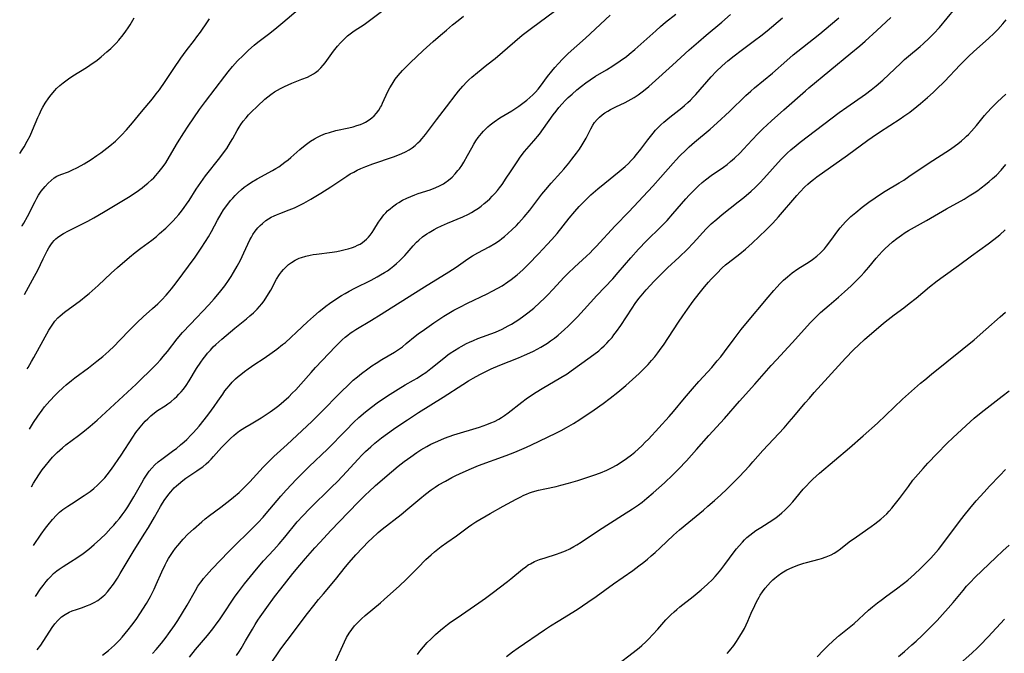
# Model space of a CAD drawing. Units: inches. Extents: x 2044169 to 2049510, y 216336 to 221758.
# Drawn here: x 2044239 to 2044420, y 216598 to 216714 of the extents above; entities that cross this region are included whole.
import ezdxf

# ---------------------------------------------------------------- set-up
doc = ezdxf.new("R2010")
doc.units = ezdxf.units.IN
doc.header["$MEASUREMENT"] = 0
doc.layers.add('c_21_T13S_R18E', color=240, linetype='Continuous')

msp = doc.modelspace()

# ---------------------------------------------------------------- linework, layer by layer
at = {"layer": 'c_21_T13S_R18E'}
for points in [[(2044239, 216689.58, 974), (2044239.46, 216690.26, 974), (2044239.81, 216690.82, 974), (2044240.4, 216691.86, 974), (2044240.89, 216692.83, 974), (2044241.36, 216693.88, 974), (2044242.34, 216696.18, 974), (2044242.62, 216696.8, 974), (2044243.03, 216697.63, 974), (2044243.26, 216698.06, 974), (2044243.68, 216698.78, 974), (2044244.35, 216699.8, 974), (2044244.76, 216700.36, 974), (2044245.42, 216701.16, 974), (2044245.78, 216701.53, 974), (2044246.36, 216702.07, 974), (2044246.98, 216702.57, 974), (2044247.46, 216702.93, 974), (2044247.96, 216703.29, 974), (2044248.74, 216703.8, 974), (2044251.27, 216705.38, 974), (2044251.86, 216705.77, 974), (2044253.2, 216706.72, 974), (2044253.93, 216707.29, 974), (2044255.02, 216708.21, 974), (2044255.71, 216708.84, 974), (2044256.69, 216709.8, 974), (2044257.23, 216710.4, 974), (2044257.97, 216711.33, 974), (2044258.5, 216712.05, 974), (2044258.89, 216712.63, 974), (2044259.27, 216713.22, 974), (2044260.04, 216714.45, 974)], [(2044239.91, 216663.69, 978), (2044241.74, 216667.02, 978), (2044242.32, 216668.15, 978), (2044243.31, 216670.25, 978), (2044243.73, 216671.11, 978), (2044244.03, 216671.68, 978), (2044244.35, 216672.24, 978), (2044244.73, 216672.81, 978), (2044245.03, 216673.21, 978), (2044245.35, 216673.59, 978), (2044245.65, 216673.88, 978), (2044245.92, 216674.12, 978), (2044246.54, 216674.57, 978), (2044247.01, 216674.86, 978), (2044247.96, 216675.37, 978), (2044250.65, 216676.69, 978), (2044251.51, 216677.14, 978), (2044252.63, 216677.75, 978), (2044254.38, 216678.77, 978), (2044259, 216681.58, 978), (2044260.37, 216682.47, 978), (2044261.48, 216683.26, 978), (2044262, 216683.67, 978), (2044262.5, 216684.09, 978), (2044263.2, 216684.72, 978), (2044263.61, 216685.13, 978), (2044264, 216685.55, 978), (2044264.61, 216686.26, 978), (2044265.33, 216687.19, 978), (2044265.8, 216687.87, 978), (2044266.51, 216688.99, 978), (2044267.98, 216691.52, 978), (2044269.14, 216693.37, 978), (2044269.96, 216694.61, 978), (2044272.01, 216697.62, 978), (2044273.09, 216699.12, 978), (2044276.64, 216703.75, 978), (2044277.3, 216704.59, 978), (2044278.08, 216705.54, 978), (2044279, 216706.58, 978), (2044280, 216707.59, 978), (2044281.01, 216708.55, 978), (2044282.05, 216709.48, 978), (2044282.71, 216710.02, 978), (2044284.92, 216711.68, 978), (2044286.19, 216712.69, 978), (2044287.34, 216713.64, 978), (2044290.13, 216716.02, 978)], [(2044240.4, 216650.03, 980), (2044240.56, 216650.28, 980), (2044241.19, 216651.36, 980), (2044241.62, 216652.11, 980), (2044243.31, 216655.24, 980), (2044244.37, 216657.1, 980), (2044244.71, 216657.68, 980), (2044245.07, 216658.23, 980), (2044245.45, 216658.75, 980), (2044245.99, 216659.37, 980), (2044246.41, 216659.77, 980), (2044247.22, 216660.44, 980), (2044250.14, 216662.6, 980), (2044251.23, 216663.44, 980), (2044251.76, 216663.87, 980), (2044252.84, 216664.81, 980), (2044253.39, 216665.31, 980), (2044255.79, 216667.61, 980), (2044256.93, 216668.63, 980), (2044259.15, 216670.53, 980), (2044260.17, 216671.37, 980), (2044261.21, 216672.17, 980), (2044263.28, 216673.68, 980), (2044264.12, 216674.35, 980), (2044264.69, 216674.85, 980), (2044265.81, 216675.88, 980), (2044266.37, 216676.42, 980), (2044267.15, 216677.21, 980), (2044267.68, 216677.78, 980), (2044268.19, 216678.35, 980), (2044268.7, 216678.99, 980), (2044269.2, 216679.64, 980), (2044269.64, 216680.27, 980), (2044270.09, 216680.95, 980), (2044271.41, 216683.04, 980), (2044272.23, 216684.24, 980), (2044273.14, 216685.46, 980), (2044275.76, 216688.79, 980), (2044276.59, 216689.91, 980), (2044277, 216690.5, 980), (2044277.73, 216691.62, 980), (2044278.15, 216692.34, 980), (2044278.93, 216693.77, 980), (2044279.3, 216694.43, 980), (2044279.6, 216694.89, 980), (2044280.05, 216695.53, 980), (2044280.55, 216696.14, 980), (2044281.02, 216696.67, 980), (2044281.51, 216697.18, 980), (2044282.63, 216698.26, 980), (2044284.02, 216699.52, 980), (2044284.55, 216699.95, 980), (2044285.11, 216700.39, 980), (2044285.8, 216700.87, 980), (2044286.35, 216701.21, 980), (2044286.91, 216701.53, 980), (2044287.59, 216701.88, 980), (2044288.27, 216702.19, 980), (2044288.99, 216702.49, 980), (2044290.81, 216703.19, 980), (2044291.83, 216703.61, 980), (2044292.38, 216703.88, 980), (2044292.96, 216704.21, 980), (2044293.31, 216704.44, 980), (2044293.77, 216704.8, 980), (2044294.27, 216705.27, 980), (2044294.73, 216705.79, 980), (2044295.06, 216706.21, 980), (2044296.63, 216708.36, 980), (2044297.33, 216709.25, 980), (2044297.87, 216709.87, 980), (2044298.3, 216710.32, 980), (2044298.75, 216710.76, 980), (2044299.21, 216711.16, 980), (2044299.68, 216711.55, 980), (2044300.43, 216712.09, 980), (2044302.22, 216713.27, 980), (2044303.24, 216713.99, 980), (2044305.42, 216715.67, 980)], [(2044240.79, 216638.93, 982), (2044241.55, 216640.17, 982), (2044242.31, 216641.34, 982), (2044243.1, 216642.41, 982), (2044243.58, 216643.02, 982), (2044244.55, 216644.15, 982), (2044245.52, 216645.2, 982), (2044245.98, 216645.66, 982), (2044246.97, 216646.59, 982), (2044247.51, 216647.06, 982), (2044248.51, 216647.89, 982), (2044249.12, 216648.37, 982), (2044251.6, 216650.21, 982), (2044253.17, 216651.41, 982), (2044254.26, 216652.3, 982), (2044255.37, 216653.28, 982), (2044256.36, 216654.22, 982), (2044257.34, 216655.2, 982), (2044259.31, 216657.27, 982), (2044260.58, 216658.56, 982), (2044261.67, 216659.59, 982), (2044263.37, 216661.08, 982), (2044264.34, 216661.97, 982), (2044265.1, 216662.7, 982), (2044265.88, 216663.54, 982), (2044266.27, 216663.99, 982), (2044266.86, 216664.69, 982), (2044267.74, 216665.84, 982), (2044271.2, 216670.55, 982), (2044272.34, 216672.19, 982), (2044273.12, 216673.4, 982), (2044273.67, 216674.29, 982), (2044274.22, 216675.27, 982), (2044275.32, 216677.33, 982), (2044275.97, 216678.46, 982), (2044276.44, 216679.21, 982), (2044277, 216680.01, 982), (2044277.71, 216680.91, 982), (2044278.11, 216681.38, 982), (2044278.54, 216681.83, 982), (2044279.14, 216682.42, 982), (2044279.74, 216682.97, 982), (2044280.23, 216683.37, 982), (2044280.74, 216683.75, 982), (2044281.57, 216684.32, 982), (2044282.6, 216684.93, 982), (2044285.42, 216686.45, 982), (2044286.01, 216686.79, 982), (2044286.58, 216687.15, 982), (2044287.13, 216687.52, 982), (2044287.7, 216687.95, 982), (2044288.26, 216688.39, 982), (2044288.78, 216688.83, 982), (2044290.46, 216690.3, 982), (2044291.43, 216691.11, 982), (2044291.9, 216691.47, 982), (2044292.38, 216691.81, 982), (2044293.12, 216692.28, 982), (2044293.67, 216692.58, 982), (2044294.27, 216692.86, 982), (2044295.17, 216693.22, 982), (2044295.85, 216693.44, 982), (2044297.06, 216693.77, 982), (2044299.41, 216694.29, 982), (2044300.21, 216694.49, 982), (2044300.9, 216694.68, 982), (2044301.57, 216694.91, 982), (2044302.13, 216695.14, 982), (2044302.49, 216695.32, 982), (2044303.17, 216695.74, 982), (2044303.64, 216696.09, 982), (2044304.07, 216696.49, 982), (2044304.52, 216696.99, 982), (2044304.93, 216697.54, 982), (2044305.26, 216698.07, 982), (2044305.42, 216698.35, 982), (2044305.64, 216698.79, 982), (2044306.6, 216700.93, 982), (2044306.97, 216701.63, 982), (2044307.38, 216702.32, 982), (2044307.96, 216703.2, 982), (2044308.49, 216703.9, 982), (2044309.28, 216704.8, 982), (2044309.88, 216705.42, 982), (2044310.67, 216706.2, 982), (2044313.1, 216708.46, 982), (2044314.9, 216710.12, 982), (2044316.26, 216711.31, 982), (2044317.35, 216712.23, 982), (2044318.48, 216713.17, 982), (2044319.52, 216714.02, 982), (2044320.5, 216714.77, 982)], [(2044241.16, 216628.38, 984), (2044241.54, 216629.06, 984), (2044241.94, 216629.73, 984), (2044242.61, 216630.74, 984), (2044243.13, 216631.47, 984), (2044243.66, 216632.16, 984), (2044244.44, 216633.12, 984), (2044245.05, 216633.82, 984), (2044245.88, 216634.68, 984), (2044246.83, 216635.52, 984), (2044247.49, 216636.05, 984), (2044249.82, 216637.81, 984), (2044250.92, 216638.67, 984), (2044251.93, 216639.49, 984), (2044253.22, 216640.61, 984), (2044260.37, 216647.22, 984), (2044261.39, 216648.19, 984), (2044262.84, 216649.59, 984), (2044263.51, 216650.26, 984), (2044264.19, 216650.97, 984), (2044264.85, 216651.71, 984), (2044265.36, 216652.3, 984), (2044266.12, 216653.22, 984), (2044267.93, 216655.52, 984), (2044268.92, 216656.69, 984), (2044270.34, 216658.25, 984), (2044273.71, 216661.79, 984), (2044274.7, 216662.88, 984), (2044275.7, 216664.06, 984), (2044276.65, 216665.29, 984), (2044277.32, 216666.24, 984), (2044277.8, 216666.97, 984), (2044278.26, 216667.71, 984), (2044278.95, 216668.91, 984), (2044279.52, 216669.98, 984), (2044279.86, 216670.65, 984), (2044280.18, 216671.31, 984), (2044281.27, 216673.69, 984), (2044281.54, 216674.21, 984), (2044281.82, 216674.67, 984), (2044282.25, 216675.31, 984), (2044282.72, 216675.9, 984), (2044283.12, 216676.34, 984), (2044283.56, 216676.74, 984), (2044284.19, 216677.24, 984), (2044284.69, 216677.57, 984), (2044285.18, 216677.85, 984), (2044285.69, 216678.1, 984), (2044286.15, 216678.31, 984), (2044286.75, 216678.56, 984), (2044288.5, 216679.23, 984), (2044289.44, 216679.61, 984), (2044290.19, 216679.95, 984), (2044291.16, 216680.44, 984), (2044292.46, 216681.17, 984), (2044294.29, 216682.3, 984), (2044296.14, 216683.47, 984), (2044299.04, 216685.42, 984), (2044299.69, 216685.82, 984), (2044300.33, 216686.17, 984), (2044300.98, 216686.5, 984), (2044301.64, 216686.81, 984), (2044302.53, 216687.18, 984), (2044303.86, 216687.67, 984), (2044307.61, 216688.94, 984), (2044308.44, 216689.25, 984), (2044309.15, 216689.55, 984), (2044309.84, 216689.88, 984), (2044310.51, 216690.24, 984), (2044311.04, 216690.6, 984), (2044311.59, 216691.03, 984), (2044312.11, 216691.5, 984), (2044312.52, 216691.91, 984), (2044312.91, 216692.35, 984), (2044313.5, 216693.08, 984), (2044315.5, 216695.74, 984), (2044317.39, 216698.14, 984), (2044319.13, 216700.45, 984), (2044319.58, 216701.03, 984), (2044320.35, 216701.94, 984), (2044321.08, 216702.7, 984), (2044321.48, 216703.09, 984), (2044322.01, 216703.57, 984), (2044323.08, 216704.47, 984), (2044324.79, 216705.82, 984), (2044326.28, 216707.03, 984), (2044329.9, 216710.13, 984), (2044331.28, 216711.28, 984), (2044332.97, 216712.59, 984), (2044337.2, 216715.71, 984)], [(2044241.55, 216617.58, 986), (2044242.94, 216619.65, 986), (2044243.72, 216620.76, 986), (2044244.2, 216621.4, 986), (2044245, 216622.35, 986), (2044245.75, 216623.15, 986), (2044246.33, 216623.68, 986), (2044246.94, 216624.17, 986), (2044247.82, 216624.82, 986), (2044248.49, 216625.26, 986), (2044250.82, 216626.76, 986), (2044251.94, 216627.53, 986), (2044252.58, 216628.04, 986), (2044253.29, 216628.64, 986), (2044254.16, 216629.5, 986), (2044254.61, 216630.01, 986), (2044255.05, 216630.54, 986), (2044255.84, 216631.61, 986), (2044257.63, 216634.2, 986), (2044259.74, 216637.5, 986), (2044260.31, 216638.31, 986), (2044261.12, 216639.34, 986), (2044262.06, 216640.4, 986), (2044262.51, 216640.87, 986), (2044263.07, 216641.39, 986), (2044263.77, 216641.97, 986), (2044264.3, 216642.35, 986), (2044265.68, 216643.25, 986), (2044266.19, 216643.59, 986), (2044266.72, 216643.99, 986), (2044267.4, 216644.55, 986), (2044267.82, 216644.94, 986), (2044268.23, 216645.36, 986), (2044268.65, 216645.82, 986), (2044269.05, 216646.31, 986), (2044269.54, 216646.97, 986), (2044270.09, 216647.8, 986), (2044271.49, 216650.08, 986), (2044272.27, 216651.28, 986), (2044272.66, 216651.85, 986), (2044273.15, 216652.48, 986), (2044273.49, 216652.9, 986), (2044274.01, 216653.48, 986), (2044274.55, 216654.04, 986), (2044275.04, 216654.52, 986), (2044276.1, 216655.47, 986), (2044278.5, 216657.49, 986), (2044280.63, 216659.21, 986), (2044281.25, 216659.73, 986), (2044281.94, 216660.34, 986), (2044282.59, 216660.99, 986), (2044283.04, 216661.48, 986), (2044283.47, 216661.99, 986), (2044283.87, 216662.53, 986), (2044284.39, 216663.31, 986), (2044285.08, 216664.49, 986), (2044286.17, 216666.47, 986), (2044286.7, 216667.33, 986), (2044287.06, 216667.83, 986), (2044287.41, 216668.26, 986), (2044287.84, 216668.71, 986), (2044288.35, 216669.17, 986), (2044288.9, 216669.57, 986), (2044289.6, 216670, 986), (2044290.34, 216670.35, 986), (2044290.72, 216670.5, 986), (2044291.52, 216670.74, 986), (2044292.34, 216670.92, 986), (2044292.87, 216671.01, 986), (2044293.49, 216671.1, 986), (2044296.37, 216671.45, 986), (2044297.22, 216671.58, 986), (2044298, 216671.73, 986), (2044298.77, 216671.91, 986), (2044299.28, 216672.05, 986), (2044300.1, 216672.32, 986), (2044300.57, 216672.5, 986), (2044301.03, 216672.71, 986), (2044301.48, 216672.95, 986), (2044301.91, 216673.22, 986), (2044302.31, 216673.52, 986), (2044302.69, 216673.86, 986), (2044303.03, 216674.21, 986), (2044303.34, 216674.58, 986), (2044303.69, 216675.06, 986), (2044304.01, 216675.55, 986), (2044304.89, 216676.96, 986), (2044305.24, 216677.47, 986), (2044305.54, 216677.89, 986), (2044305.87, 216678.3, 986), (2044306.2, 216678.67, 986), (2044306.55, 216679.02, 986), (2044307, 216679.42, 986), (2044307.46, 216679.8, 986), (2044308.2, 216680.31, 986), (2044308.58, 216680.55, 986), (2044309.3, 216680.97, 986), (2044310.06, 216681.36, 986), (2044310.79, 216681.69, 986), (2044311.54, 216681.99, 986), (2044312.16, 216682.21, 986), (2044314.34, 216682.91, 986), (2044315.39, 216683.3, 986), (2044316.1, 216683.62, 986), (2044316.8, 216684, 986), (2044317.06, 216684.16, 986), (2044317.74, 216684.67, 986), (2044318.38, 216685.23, 986), (2044318.94, 216685.81, 986), (2044319.46, 216686.42, 986), (2044319.72, 216686.77, 986), (2044320.15, 216687.39, 986), (2044320.53, 216688, 986), (2044321.21, 216689.18, 986), (2044321.99, 216690.6, 986), (2044322.37, 216691.27, 986), (2044322.77, 216691.92, 986), (2044323.16, 216692.49, 986), (2044323.46, 216692.88, 986), (2044323.77, 216693.25, 986), (2044324.13, 216693.66, 986), (2044324.51, 216694.05, 986), (2044324.94, 216694.45, 986), (2044325.39, 216694.84, 986), (2044326.12, 216695.39, 986), (2044327.17, 216696.09, 986), (2044329.33, 216697.42, 986), (2044330.63, 216698.26, 986), (2044331.63, 216698.97, 986), (2044332.12, 216699.35, 986), (2044332.68, 216699.83, 986), (2044333.21, 216700.34, 986), (2044333.72, 216700.86, 986), (2044334.19, 216701.41, 986), (2044334.62, 216701.96, 986), (2044335.93, 216703.71, 986), (2044336.72, 216704.71, 986), (2044337.25, 216705.35, 986), (2044337.9, 216706.09, 986), (2044338.67, 216706.9, 986), (2044339.71, 216707.91, 986), (2044342.87, 216710.74, 986), (2044347.42, 216714.97, 986)], [(2044241.88, 216608.22, 988), (2044242.84, 216609.6, 988), (2044243.32, 216610.25, 988), (2044243.87, 216610.96, 988), (2044244.25, 216611.42, 988), (2044244.65, 216611.86, 988), (2044245.23, 216612.44, 988), (2044245.84, 216612.96, 988), (2044246.24, 216613.26, 988), (2044246.99, 216613.76, 988), (2044248.34, 216614.59, 988), (2044249.47, 216615.3, 988), (2044250.64, 216616.12, 988), (2044251.69, 216616.92, 988), (2044252.69, 216617.77, 988), (2044253.83, 216618.8, 988), (2044254.82, 216619.76, 988), (2044255.76, 216620.74, 988), (2044256.26, 216621.3, 988), (2044256.79, 216621.91, 988), (2044257.3, 216622.54, 988), (2044257.83, 216623.24, 988), (2044258.34, 216623.96, 988), (2044258.84, 216624.69, 988), (2044259.43, 216625.62, 988), (2044259.97, 216626.53, 988), (2044261.41, 216629.09, 988), (2044261.8, 216629.76, 988), (2044262.38, 216630.66, 988), (2044262.79, 216631.23, 988), (2044263.23, 216631.76, 988), (2044263.83, 216632.4, 988), (2044264.42, 216632.93, 988), (2044265.09, 216633.47, 988), (2044267.32, 216635.08, 988), (2044267.76, 216635.41, 988), (2044268.55, 216636.06, 988), (2044269.22, 216636.64, 988), (2044269.66, 216637.05, 988), (2044270.51, 216637.9, 988), (2044270.9, 216638.32, 988), (2044271.95, 216639.53, 988), (2044272.88, 216640.69, 988), (2044273.71, 216641.77, 988), (2044274.72, 216643.12, 988), (2044275.4, 216644.09, 988), (2044276.28, 216645.37, 988), (2044276.69, 216645.96, 988), (2044277.05, 216646.44, 988), (2044277.43, 216646.91, 988), (2044278.03, 216647.57, 988), (2044278.64, 216648.18, 988), (2044279.1, 216648.59, 988), (2044279.57, 216648.99, 988), (2044280.25, 216649.53, 988), (2044280.94, 216650.04, 988), (2044282.17, 216650.88, 988), (2044283.7, 216651.88, 988), (2044284.92, 216652.7, 988), (2044286.2, 216653.63, 988), (2044287.28, 216654.48, 988), (2044287.78, 216654.89, 988), (2044288.79, 216655.78, 988), (2044289.84, 216656.75, 988), (2044291.86, 216658.66, 988), (2044292.93, 216659.64, 988), (2044294.01, 216660.56, 988), (2044294.56, 216661.01, 988), (2044295.23, 216661.53, 988), (2044295.91, 216662.04, 988), (2044297.04, 216662.82, 988), (2044298.07, 216663.47, 988), (2044298.78, 216663.89, 988), (2044299.49, 216664.29, 988), (2044300.53, 216664.84, 988), (2044303.51, 216666.33, 988), (2044304.64, 216666.91, 988), (2044305.27, 216667.26, 988), (2044305.98, 216667.69, 988), (2044306.53, 216668.05, 988), (2044307.07, 216668.44, 988), (2044307.69, 216668.92, 988), (2044308.21, 216669.36, 988), (2044308.73, 216669.83, 988), (2044309.22, 216670.32, 988), (2044309.69, 216670.81, 988), (2044310.14, 216671.32, 988), (2044311.23, 216672.61, 988), (2044311.88, 216673.3, 988), (2044312.27, 216673.68, 988), (2044312.98, 216674.27, 988), (2044313.74, 216674.81, 988), (2044314.15, 216675.06, 988), (2044315.1, 216675.61, 988), (2044315.65, 216675.9, 988), (2044316.43, 216676.29, 988), (2044317.52, 216676.79, 988), (2044320.33, 216677.95, 988), (2044321.38, 216678.45, 988), (2044321.95, 216678.76, 988), (2044322.6, 216679.14, 988), (2044323.24, 216679.55, 988), (2044323.73, 216679.91, 988), (2044324.29, 216680.36, 988), (2044324.8, 216680.8, 988), (2044325.3, 216681.27, 988), (2044325.77, 216681.74, 988), (2044326.22, 216682.22, 988), (2044326.72, 216682.8, 988), (2044327.1, 216683.28, 988), (2044327.57, 216683.9, 988), (2044328.34, 216685.01, 988), (2044329.11, 216686.19, 988), (2044330.07, 216687.7, 988), (2044330.43, 216688.24, 988), (2044330.88, 216688.87, 988), (2044331.71, 216689.91, 988), (2044333.41, 216691.89, 988), (2044334.41, 216693.12, 988), (2044335.19, 216694.16, 988), (2044336.95, 216696.64, 988), (2044337.47, 216697.34, 988), (2044338.01, 216698.01, 988), (2044338.61, 216698.7, 988), (2044339.16, 216699.28, 988), (2044339.73, 216699.85, 988), (2044340.42, 216700.49, 988), (2044341.3, 216701.25, 988), (2044342.16, 216701.95, 988), (2044342.97, 216702.55, 988), (2044343.75, 216703.11, 988), (2044344.73, 216703.75, 988), (2044346.71, 216704.92, 988), (2044347.93, 216705.67, 988), (2044349.27, 216706.56, 988), (2044350.38, 216707.38, 988), (2044350.91, 216707.79, 988), (2044351.93, 216708.66, 988), (2044355.78, 216712.12, 988), (2044356.67, 216712.89, 988), (2044357.58, 216713.66, 988), (2044359.46, 216715.15, 988)], [(2044242.22, 216598.41, 990), (2044242.85, 216599.3, 990), (2044244.95, 216602.5, 990), (2044245.44, 216603.19, 990), (2044245.97, 216603.83, 990), (2044246.34, 216604.2, 990), (2044246.65, 216604.46, 990), (2044247.32, 216604.93, 990), (2044248.06, 216605.32, 990), (2044248.63, 216605.57, 990), (2044249.44, 216605.86, 990), (2044250.53, 216606.22, 990), (2044251.28, 216606.48, 990), (2044251.94, 216606.75, 990), (2044252.68, 216607.11, 990), (2044253.34, 216607.51, 990), (2044253.96, 216607.96, 990), (2044254.35, 216608.3, 990), (2044254.6, 216608.54, 990), (2044255.09, 216609.06, 990), (2044255.55, 216609.62, 990), (2044256.2, 216610.5, 990), (2044256.94, 216611.61, 990), (2044257.44, 216612.43, 990), (2044259.84, 216616.42, 990), (2044261.88, 216619.64, 990), (2044262.65, 216620.89, 990), (2044263.75, 216622.77, 990), (2044264.85, 216624.72, 990), (2044265.24, 216625.37, 990), (2044265.64, 216626.01, 990), (2044266.05, 216626.6, 990), (2044266.38, 216627.04, 990), (2044266.73, 216627.47, 990), (2044267.39, 216628.18, 990), (2044267.76, 216628.53, 990), (2044268.14, 216628.87, 990), (2044268.97, 216629.53, 990), (2044269.53, 216629.94, 990), (2044271.53, 216631.27, 990), (2044272.14, 216631.7, 990), (2044272.6, 216632.05, 990), (2044273.24, 216632.58, 990), (2044273.7, 216633, 990), (2044274.13, 216633.43, 990), (2044274.59, 216633.92, 990), (2044276.08, 216635.59, 990), (2044277.13, 216636.68, 990), (2044277.72, 216637.26, 990), (2044278.33, 216637.81, 990), (2044278.73, 216638.14, 990), (2044279.37, 216638.62, 990), (2044280.31, 216639.24, 990), (2044281.47, 216639.95, 990), (2044283.35, 216641.05, 990), (2044284.26, 216641.62, 990), (2044285.01, 216642.13, 990), (2044285.85, 216642.75, 990), (2044286.57, 216643.31, 990), (2044287.51, 216644.09, 990), (2044288.4, 216644.91, 990), (2044289.04, 216645.53, 990), (2044289.68, 216646.2, 990), (2044290.61, 216647.21, 990), (2044292.52, 216649.38, 990), (2044293.31, 216650.27, 990), (2044297, 216654.15, 990), (2044297.69, 216654.85, 990), (2044298.2, 216655.35, 990), (2044298.74, 216655.83, 990), (2044299.25, 216656.24, 990), (2044299.66, 216656.55, 990), (2044300.17, 216656.9, 990), (2044300.69, 216657.23, 990), (2044303.57, 216658.94, 990), (2044305.38, 216660.05, 990), (2044307.22, 216661.2, 990), (2044313.31, 216665.08, 990), (2044317.79, 216667.81, 990), (2044319.12, 216668.69, 990), (2044321.28, 216670.22, 990), (2044322.12, 216670.77, 990), (2044323.12, 216671.35, 990), (2044325.21, 216672.46, 990), (2044326.22, 216673.04, 990), (2044327.07, 216673.61, 990), (2044327.54, 216673.96, 990), (2044327.99, 216674.32, 990), (2044328.69, 216674.92, 990), (2044329.37, 216675.54, 990), (2044330.21, 216676.36, 990), (2044330.65, 216676.81, 990), (2044331.64, 216677.91, 990), (2044332.67, 216679.19, 990), (2044334.88, 216682.08, 990), (2044335.59, 216682.98, 990), (2044336.56, 216684.1, 990), (2044338.34, 216686.07, 990), (2044338.9, 216686.72, 990), (2044339.8, 216687.78, 990), (2044340.4, 216688.53, 990), (2044341.23, 216689.62, 990), (2044341.76, 216690.37, 990), (2044342.26, 216691.13, 990), (2044342.63, 216691.75, 990), (2044342.98, 216692.37, 990), (2044343.84, 216694.12, 990), (2044344.23, 216694.8, 990), (2044344.54, 216695.25, 990), (2044345.02, 216695.82, 990), (2044345.47, 216696.25, 990), (2044345.95, 216696.65, 990), (2044346.44, 216697.01, 990), (2044346.96, 216697.34, 990), (2044347.5, 216697.65, 990), (2044348.48, 216698.14, 990), (2044350.19, 216698.93, 990), (2044350.74, 216699.21, 990), (2044351.28, 216699.52, 990), (2044351.82, 216699.86, 990), (2044352.54, 216700.34, 990), (2044353.53, 216701.08, 990), (2044354.51, 216701.88, 990), (2044355.14, 216702.43, 990), (2044358.85, 216705.78, 990), (2044361.92, 216708.58, 990), (2044363.6, 216710.08, 990), (2044365.03, 216711.31, 990), (2044367.9, 216713.69, 990), (2044369.5, 216715.09, 990)], [(2044254.18, 216597.43, 992), (2044254.76, 216597.85, 992), (2044255.32, 216598.29, 992), (2044255.87, 216598.77, 992), (2044256.4, 216599.27, 992), (2044256.85, 216599.71, 992), (2044257.31, 216600.2, 992), (2044257.79, 216600.74, 992), (2044258.94, 216602.13, 992), (2044259.59, 216602.96, 992), (2044260.36, 216604.01, 992), (2044261.18, 216605.21, 992), (2044261.6, 216605.87, 992), (2044262.27, 216606.96, 992), (2044262.99, 216608.24, 992), (2044263.67, 216609.59, 992), (2044264.06, 216610.42, 992), (2044265.08, 216612.73, 992), (2044265.7, 216614.05, 992), (2044266.02, 216614.66, 992), (2044266.33, 216615.21, 992), (2044266.66, 216615.74, 992), (2044267.16, 216616.48, 992), (2044267.61, 216617.08, 992), (2044268.03, 216617.6, 992), (2044269, 216618.73, 992), (2044269.89, 216619.67, 992), (2044270.9, 216620.61, 992), (2044272.42, 216621.93, 992), (2044273.07, 216622.46, 992), (2044273.85, 216623.07, 992), (2044275.92, 216624.62, 992), (2044277.59, 216625.91, 992), (2044278.25, 216626.45, 992), (2044279.27, 216627.35, 992), (2044280.35, 216628.37, 992), (2044281.24, 216629.27, 992), (2044283.73, 216632, 992), (2044284.54, 216632.82, 992), (2044285.67, 216633.9, 992), (2044288.08, 216636.12, 992), (2044292.62, 216640.34, 992), (2044294.25, 216641.94, 992), (2044297.95, 216645.72, 992), (2044299.41, 216647.17, 992), (2044300.25, 216647.93, 992), (2044300.99, 216648.57, 992), (2044301.74, 216649.18, 992), (2044302.9, 216650.04, 992), (2044303.66, 216650.57, 992), (2044304.44, 216651.08, 992), (2044305.51, 216651.75, 992), (2044307.83, 216653.1, 992), (2044308.54, 216653.57, 992), (2044309.27, 216654.09, 992), (2044309.98, 216654.65, 992), (2044311.63, 216656, 992), (2044312.18, 216656.43, 992), (2044313.32, 216657.27, 992), (2044315.06, 216658.5, 992), (2044316.87, 216659.68, 992), (2044318.11, 216660.43, 992), (2044318.73, 216660.79, 992), (2044319.79, 216661.36, 992), (2044321.21, 216662.07, 992), (2044324.81, 216663.79, 992), (2044325.75, 216664.26, 992), (2044326.79, 216664.83, 992), (2044327.57, 216665.29, 992), (2044328.65, 216665.98, 992), (2044329.24, 216666.41, 992), (2044329.79, 216666.84, 992), (2044330.32, 216667.28, 992), (2044331.35, 216668.21, 992), (2044332.43, 216669.26, 992), (2044334.27, 216671.14, 992), (2044335.84, 216672.83, 992), (2044336.69, 216673.77, 992), (2044337.65, 216674.9, 992), (2044339.88, 216677.68, 992), (2044340.94, 216678.94, 992), (2044341.74, 216679.84, 992), (2044342.56, 216680.7, 992), (2044343.22, 216681.35, 992), (2044343.86, 216681.95, 992), (2044345.13, 216683.07, 992), (2044346.43, 216684.14, 992), (2044349.08, 216686.25, 992), (2044350.19, 216687.19, 992), (2044350.75, 216687.72, 992), (2044351.29, 216688.27, 992), (2044351.79, 216688.81, 992), (2044352.26, 216689.37, 992), (2044353.02, 216690.34, 992), (2044354.3, 216692.06, 992), (2044354.79, 216692.69, 992), (2044355.29, 216693.31, 992), (2044355.75, 216693.83, 992), (2044356.22, 216694.34, 992), (2044356.72, 216694.83, 992), (2044357.26, 216695.32, 992), (2044358.36, 216696.23, 992), (2044360.55, 216697.96, 992), (2044361.05, 216698.38, 992), (2044361.67, 216698.92, 992), (2044362.15, 216699.38, 992), (2044362.66, 216699.89, 992), (2044363.15, 216700.42, 992), (2044365.96, 216703.62, 992), (2044366.9, 216704.6, 992), (2044367.98, 216705.66, 992), (2044368.99, 216706.56, 992), (2044370.15, 216707.5, 992), (2044371.44, 216708.49, 992), (2044373.91, 216710.3, 992), (2044375.06, 216711.17, 992), (2044376.24, 216712.12, 992), (2044379.08, 216714.48, 992)], [(2044263.4, 216597.73, 994), (2044264.06, 216598.51, 994), (2044265.02, 216599.67, 994), (2044265.87, 216600.77, 994), (2044266.33, 216601.38, 994), (2044267.4, 216602.92, 994), (2044268.01, 216603.84, 994), (2044268.89, 216605.23, 994), (2044269.74, 216606.64, 994), (2044271.26, 216609.33, 994), (2044271.73, 216610.1, 994), (2044272.26, 216610.88, 994), (2044272.48, 216611.19, 994), (2044272.72, 216611.5, 994), (2044273.27, 216612.15, 994), (2044274.3, 216613.26, 994), (2044277.41, 216616.46, 994), (2044278.45, 216617.5, 994), (2044281.21, 216620.22, 994), (2044282.76, 216621.81, 994), (2044283.67, 216622.79, 994), (2044284.26, 216623.46, 994), (2044286.94, 216626.65, 994), (2044287.94, 216627.76, 994), (2044289.83, 216629.75, 994), (2044290.87, 216630.81, 994), (2044292.16, 216632.09, 994), (2044295.53, 216635.29, 994), (2044298.87, 216638.71, 994), (2044300.37, 216640.21, 994), (2044301.27, 216641.07, 994), (2044302.5, 216642.13, 994), (2044303.57, 216642.98, 994), (2044304.65, 216643.77, 994), (2044306.51, 216645.04, 994), (2044308.47, 216646.3, 994), (2044309.76, 216647.07, 994), (2044311.31, 216647.95, 994), (2044311.95, 216648.34, 994), (2044312.8, 216648.87, 994), (2044313.54, 216649.38, 994), (2044314.51, 216650.11, 994), (2044316.87, 216652.01, 994), (2044317.6, 216652.58, 994), (2044318.06, 216652.91, 994), (2044318.82, 216653.41, 994), (2044319.61, 216653.89, 994), (2044320.06, 216654.14, 994), (2044321.04, 216654.65, 994), (2044321.58, 216654.91, 994), (2044322.34, 216655.25, 994), (2044323.11, 216655.57, 994), (2044326.33, 216656.78, 994), (2044327.59, 216657.33, 994), (2044328.71, 216657.9, 994), (2044329.32, 216658.24, 994), (2044329.98, 216658.64, 994), (2044330.45, 216658.94, 994), (2044331.34, 216659.55, 994), (2044332.32, 216660.3, 994), (2044333.39, 216661.19, 994), (2044334.49, 216662.18, 994), (2044335.35, 216663.01, 994), (2044335.9, 216663.56, 994), (2044336.92, 216664.63, 994), (2044338.92, 216666.81, 994), (2044339.69, 216667.61, 994), (2044340.85, 216668.71, 994), (2044343.09, 216670.74, 994), (2044343.74, 216671.35, 994), (2044344.24, 216671.86, 994), (2044344.85, 216672.5, 994), (2044348.31, 216676.27, 994), (2044350.81, 216678.87, 994), (2044355.25, 216683.57, 994), (2044356.68, 216685.15, 994), (2044358.98, 216687.78, 994), (2044359.54, 216688.41, 994), (2044360.16, 216689.07, 994), (2044361.34, 216690.23, 994), (2044361.92, 216690.77, 994), (2044362.9, 216691.65, 994), (2044365.76, 216694.05, 994), (2044367.08, 216695.22, 994), (2044369.31, 216697.27, 994), (2044372.35, 216700.22, 994), (2044373.23, 216701.02, 994), (2044373.92, 216701.63, 994), (2044377.23, 216704.33, 994), (2044379.83, 216706.64, 994), (2044381.04, 216707.67, 994), (2044382.74, 216709.06, 994), (2044385.9, 216711.56, 994), (2044387.86, 216713.18, 994), (2044389.39, 216714.48, 994)], [(2044270.15, 216597.06, 996), (2044271.29, 216598.47, 996), (2044273.48, 216601.08, 996), (2044274.44, 216602.27, 996), (2044275.28, 216603.4, 996), (2044275.66, 216603.95, 996), (2044276.51, 216605.21, 996), (2044278.05, 216607.56, 996), (2044278.57, 216608.31, 996), (2044279.15, 216609.08, 996), (2044280.27, 216610.53, 996), (2044281.9, 216612.56, 996), (2044282.78, 216613.63, 996), (2044283.79, 216614.79, 996), (2044285.65, 216616.8, 996), (2044286.64, 216617.92, 996), (2044287.66, 216619.11, 996), (2044289.97, 216621.91, 996), (2044290.96, 216623.03, 996), (2044292.23, 216624.35, 996), (2044296.32, 216628.33, 996), (2044297.29, 216629.3, 996), (2044298.25, 216630.33, 996), (2044301.13, 216633.45, 996), (2044301.81, 216634.15, 996), (2044302.51, 216634.83, 996), (2044303.46, 216635.72, 996), (2044304.2, 216636.36, 996), (2044304.82, 216636.86, 996), (2044305.45, 216637.36, 996), (2044306.54, 216638.17, 996), (2044307.62, 216638.94, 996), (2044308.4, 216639.48, 996), (2044310.19, 216640.67, 996), (2044312.21, 216641.98, 996), (2044316.77, 216644.84, 996), (2044320.35, 216647.13, 996), (2044321.42, 216647.8, 996), (2044322.24, 216648.29, 996), (2044323.48, 216648.98, 996), (2044324.19, 216649.35, 996), (2044325.59, 216650.03, 996), (2044327.16, 216650.72, 996), (2044330.56, 216652.06, 996), (2044331.68, 216652.52, 996), (2044332.68, 216652.96, 996), (2044333.34, 216653.28, 996), (2044334.02, 216653.62, 996), (2044334.68, 216653.99, 996), (2044335.32, 216654.37, 996), (2044335.9, 216654.75, 996), (2044336.47, 216655.15, 996), (2044337.18, 216655.68, 996), (2044337.88, 216656.23, 996), (2044339.04, 216657.24, 996), (2044339.7, 216657.86, 996), (2044340.37, 216658.52, 996), (2044341.39, 216659.57, 996), (2044342.64, 216660.92, 996), (2044344.99, 216663.52, 996), (2044347.88, 216666.58, 996), (2044348.89, 216667.69, 996), (2044351.18, 216670.4, 996), (2044352.59, 216671.99, 996), (2044354.06, 216673.51, 996), (2044356.73, 216676.13, 996), (2044357.87, 216677.29, 996), (2044358.92, 216678.46, 996), (2044361.32, 216681.26, 996), (2044361.92, 216681.92, 996), (2044362.99, 216683.03, 996), (2044363.64, 216683.64, 996), (2044364.3, 216684.23, 996), (2044364.94, 216684.76, 996), (2044365.97, 216685.52, 996), (2044368.22, 216687.07, 996), (2044368.89, 216687.57, 996), (2044369.53, 216688.09, 996), (2044370.23, 216688.7, 996), (2044371.27, 216689.71, 996), (2044371.9, 216690.37, 996), (2044373.48, 216692.08, 996), (2044374.52, 216693.16, 996), (2044375.47, 216694.1, 996), (2044377.01, 216695.56, 996), (2044379.28, 216697.57, 996), (2044383.26, 216701.09, 996), (2044383.91, 216701.64, 996), (2044391.6, 216707.97, 996), (2044393.24, 216709.35, 996), (2044394.22, 216710.2, 996), (2044396.4, 216712.17, 996), (2044398.94, 216714.54, 996)], [(2044278.82, 216597.39, 998), (2044279.34, 216598.17, 998), (2044279.68, 216598.7, 998), (2044280.48, 216600.06, 998), (2044281.73, 216602.25, 998), (2044282.23, 216603.08, 998), (2044282.75, 216603.89, 998), (2044283.17, 216604.51, 998), (2044284.39, 216606.22, 998), (2044285.81, 216608.14, 998), (2044286.94, 216609.61, 998), (2044289.16, 216612.42, 998), (2044290.43, 216613.96, 998), (2044291.46, 216615.17, 998), (2044293.16, 216617.13, 998), (2044294.09, 216618.16, 998), (2044296.18, 216620.4, 998), (2044297.64, 216621.94, 998), (2044301.17, 216625.57, 998), (2044302.55, 216626.95, 998), (2044303.08, 216627.46, 998), (2044304.33, 216628.58, 998), (2044307.28, 216631.13, 998), (2044308.47, 216632.13, 998), (2044309.57, 216633, 998), (2044310.79, 216633.89, 998), (2044311.92, 216634.65, 998), (2044312.67, 216635.13, 998), (2044313.76, 216635.76, 998), (2044314.51, 216636.17, 998), (2044315.74, 216636.75, 998), (2044317, 216637.27, 998), (2044317.88, 216637.6, 998), (2044318.72, 216637.88, 998), (2044323.4, 216639.34, 998), (2044324.77, 216639.8, 998), (2044325.52, 216640.09, 998), (2044326.18, 216640.38, 998), (2044326.95, 216640.79, 998), (2044327.49, 216641.11, 998), (2044328.03, 216641.46, 998), (2044328.68, 216641.94, 998), (2044331.19, 216643.92, 998), (2044332, 216644.52, 998), (2044333.15, 216645.31, 998), (2044333.8, 216645.73, 998), (2044334.94, 216646.44, 998), (2044338.36, 216648.42, 998), (2044339.5, 216649.13, 998), (2044340.24, 216649.64, 998), (2044342.21, 216651.04, 998), (2044344.41, 216652.65, 998), (2044345.31, 216653.35, 998), (2044345.83, 216653.8, 998), (2044346.33, 216654.26, 998), (2044346.79, 216654.73, 998), (2044347.23, 216655.21, 998), (2044347.75, 216655.81, 998), (2044348.11, 216656.26, 998), (2044348.57, 216656.88, 998), (2044349.35, 216657.98, 998), (2044351.43, 216661.16, 998), (2044352.01, 216662, 998), (2044352.69, 216662.92, 998), (2044353.12, 216663.46, 998), (2044354.04, 216664.55, 998), (2044355.47, 216666.1, 998), (2044356.95, 216667.62, 998), (2044357.95, 216668.57, 998), (2044360.07, 216670.51, 998), (2044361.59, 216671.98, 998), (2044362.65, 216673.09, 998), (2044365.06, 216675.74, 998), (2044365.95, 216676.63, 998), (2044366.97, 216677.53, 998), (2044367.99, 216678.38, 998), (2044370.91, 216680.68, 998), (2044371.95, 216681.51, 998), (2044373.29, 216682.66, 998), (2044374.01, 216683.31, 998), (2044374.94, 216684.23, 998), (2044375.62, 216684.95, 998), (2044378.83, 216688.55, 998), (2044379.23, 216688.97, 998), (2044379.92, 216689.64, 998), (2044380.58, 216690.23, 998), (2044381.54, 216691.03, 998), (2044382.31, 216691.63, 998), (2044389.48, 216697.09, 998), (2044390.87, 216698.09, 998), (2044394.29, 216700.47, 998), (2044395.36, 216701.26, 998), (2044396.24, 216701.97, 998), (2044397.47, 216703.06, 998), (2044400.76, 216706.18, 998), (2044401.48, 216706.84, 998), (2044402.18, 216707.44, 998), (2044404.3, 216709.21, 998), (2044404.88, 216709.72, 998), (2044405.97, 216710.73, 998), (2044406.84, 216711.61, 998), (2044407.85, 216712.72, 998), (2044410.7, 216716.11, 998)], [(2044239.47, 216676.25, 976), (2044239.48, 216676.26, 976), (2044239.77, 216676.77, 976), (2044240.45, 216678.03, 976), (2044241.82, 216680.78, 976), (2044242.13, 216681.36, 976), (2044242.46, 216681.92, 976), (2044242.96, 216682.67, 976), (2044243.66, 216683.52, 976), (2044244.25, 216684.14, 976), (2044244.79, 216684.63, 976), (2044245.35, 216685.08, 976), (2044245.83, 216685.38, 976), (2044246.57, 216685.73, 976), (2044247.93, 216686.23, 976), (2044248.56, 216686.48, 976), (2044249.63, 216686.99, 976), (2044250.85, 216687.67, 976), (2044252.15, 216688.48, 976), (2044253.18, 216689.19, 976), (2044253.87, 216689.69, 976), (2044254.98, 216690.53, 976), (2044255.57, 216690.99, 976), (2044256.58, 216691.86, 976), (2044257.16, 216692.4, 976), (2044257.71, 216692.95, 976), (2044258.62, 216693.93, 976), (2044259.7, 216695.19, 976), (2044261.36, 216697.23, 976), (2044263.36, 216699.63, 976), (2044264.05, 216700.5, 976), (2044264.64, 216701.28, 976), (2044265.69, 216702.77, 976), (2044267.29, 216705.18, 976), (2044268.59, 216707.09, 976), (2044269.55, 216708.39, 976), (2044271.09, 216710.35, 976), (2044271.55, 216710.97, 976), (2044272.19, 216711.87, 976), (2044273.46, 216713.74, 976), (2044273.86, 216714.3, 976)], [(2044284.91, 216595.64, 1000), (2044286.97, 216598.61, 1000), (2044288.08, 216600.12, 1000), (2044291.84, 216605.12, 1000), (2044292.99, 216606.59, 1000), (2044293.89, 216607.69, 1000), (2044294.75, 216608.72, 1000), (2044296.99, 216611.33, 1000), (2044298.83, 216613.64, 1000), (2044299.52, 216614.47, 1000), (2044300.74, 216615.85, 1000), (2044301.95, 216617.16, 1000), (2044303.05, 216618.3, 1000), (2044303.66, 216618.9, 1000), (2044304.79, 216619.96, 1000), (2044305.54, 216620.6, 1000), (2044309.03, 216623.31, 1000), (2044310.28, 216624.32, 1000), (2044312.46, 216626.17, 1000), (2044313.52, 216627.03, 1000), (2044314.55, 216627.8, 1000), (2044315.25, 216628.28, 1000), (2044315.92, 216628.7, 1000), (2044317.15, 216629.42, 1000), (2044318.33, 216630.05, 1000), (2044319.1, 216630.44, 1000), (2044320.43, 216631.08, 1000), (2044321.96, 216631.74, 1000), (2044323.26, 216632.26, 1000), (2044328.29, 216634.1, 1000), (2044329.91, 216634.73, 1000), (2044331.18, 216635.25, 1000), (2044332.02, 216635.62, 1000), (2044332.99, 216636.08, 1000), (2044337.44, 216638.23, 1000), (2044338.4, 216638.71, 1000), (2044339.41, 216639.25, 1000), (2044340.67, 216639.97, 1000), (2044341.87, 216640.73, 1000), (2044344.45, 216642.47, 1000), (2044346.12, 216643.66, 1000), (2044347.4, 216644.62, 1000), (2044348.83, 216645.75, 1000), (2044350.26, 216646.94, 1000), (2044351.53, 216648.05, 1000), (2044352.73, 216649.17, 1000), (2044353.57, 216650, 1000), (2044354.38, 216650.85, 1000), (2044355.01, 216651.54, 1000), (2044355.61, 216652.24, 1000), (2044356.19, 216652.96, 1000), (2044356.8, 216653.8, 1000), (2044357.21, 216654.39, 1000), (2044359.97, 216658.62, 1000), (2044360.76, 216659.77, 1000), (2044361.59, 216660.96, 1000), (2044362.67, 216662.45, 1000), (2044363.73, 216663.85, 1000), (2044364.73, 216665.09, 1000), (2044365.45, 216665.93, 1000), (2044365.97, 216666.51, 1000), (2044366.97, 216667.56, 1000), (2044367.99, 216668.55, 1000), (2044368.6, 216669.1, 1000), (2044369.1, 216669.51, 1000), (2044371.24, 216671.17, 1000), (2044372.25, 216672, 1000), (2044373.47, 216673.1, 1000), (2044376.05, 216675.54, 1000), (2044377.3, 216676.8, 1000), (2044378.34, 216677.94, 1000), (2044381.69, 216681.87, 1000), (2044382.21, 216682.44, 1000), (2044383.13, 216683.42, 1000), (2044383.69, 216683.95, 1000), (2044384.2, 216684.39, 1000), (2044384.73, 216684.82, 1000), (2044385.34, 216685.28, 1000), (2044391, 216689.27, 1000), (2044394.75, 216692.04, 1000), (2044395.52, 216692.59, 1000), (2044396.87, 216693.49, 1000), (2044400.68, 216695.94, 1000), (2044401.34, 216696.4, 1000), (2044402.42, 216697.18, 1000), (2044403.7, 216698.19, 1000), (2044404.41, 216698.77, 1000), (2044405.7, 216699.87, 1000), (2044406.71, 216700.77, 1000), (2044407.34, 216701.37, 1000), (2044408.78, 216702.79, 1000), (2044411.7, 216705.87, 1000), (2044413.19, 216707.38, 1000), (2044414.16, 216708.29, 1000), (2044416.88, 216710.71, 1000), (2044417.9, 216711.67, 1000), (2044418.56, 216712.32, 1000), (2044419.52, 216713.37, 1000), (2044420.13, 216714.09, 1000)], [(2044296.73, 216595.76, 1002), (2044298.62, 216599.87, 1002), (2044299.03, 216600.69, 1002), (2044299.48, 216601.48, 1002), (2044299.96, 216602.19, 1002), (2044300.47, 216602.82, 1002), (2044301.13, 216603.51, 1002), (2044301.77, 216604.12, 1002), (2044302.44, 216604.71, 1002), (2044305.23, 216607.04, 1002), (2044305.92, 216607.65, 1002), (2044308.71, 216610.17, 1002), (2044309.94, 216611.34, 1002), (2044312.07, 216613.51, 1002), (2044313.58, 216615, 1002), (2044314.54, 216615.88, 1002), (2044315.15, 216616.41, 1002), (2044316.38, 216617.38, 1002), (2044317.42, 216618.14, 1002), (2044319.17, 216619.39, 1002), (2044321.39, 216621.01, 1002), (2044322.03, 216621.45, 1002), (2044322.76, 216621.92, 1002), (2044325.35, 216623.47, 1002), (2044327.79, 216624.83, 1002), (2044330.17, 216626.12, 1002), (2044330.88, 216626.48, 1002), (2044331.59, 216626.82, 1002), (2044332.08, 216627.03, 1002), (2044332.58, 216627.23, 1002), (2044333.17, 216627.43, 1002), (2044334.25, 216627.74, 1002), (2044335.44, 216628.02, 1002), (2044337.49, 216628.44, 1002), (2044338.36, 216628.64, 1002), (2044339.78, 216629.01, 1002), (2044341.46, 216629.54, 1002), (2044344.44, 216630.53, 1002), (2044345.65, 216630.96, 1002), (2044346.77, 216631.41, 1002), (2044347.27, 216631.65, 1002), (2044347.79, 216631.91, 1002), (2044348.55, 216632.34, 1002), (2044349.6, 216633, 1002), (2044350.39, 216633.55, 1002), (2044351.32, 216634.25, 1002), (2044351.93, 216634.75, 1002), (2044352.53, 216635.27, 1002), (2044353.29, 216635.97, 1002), (2044353.86, 216636.54, 1002), (2044354.42, 216637.13, 1002), (2044358.23, 216641.25, 1002), (2044359.05, 216642.2, 1002), (2044361.04, 216644.62, 1002), (2044362.5, 216646.34, 1002), (2044363.7, 216647.68, 1002), (2044365.33, 216649.45, 1002), (2044366.09, 216650.29, 1002), (2044367.08, 216651.47, 1002), (2044367.7, 216652.24, 1002), (2044368.39, 216653.15, 1002), (2044370.17, 216655.55, 1002), (2044371.47, 216657.22, 1002), (2044372.32, 216658.27, 1002), (2044376.4, 216663.18, 1002), (2044377.45, 216664.41, 1002), (2044378.01, 216665.04, 1002), (2044378.62, 216665.68, 1002), (2044379.24, 216666.29, 1002), (2044379.95, 216666.93, 1002), (2044380.82, 216667.63, 1002), (2044381.89, 216668.36, 1002), (2044383.94, 216669.67, 1002), (2044384.55, 216670.1, 1002), (2044385.34, 216670.72, 1002), (2044386.01, 216671.32, 1002), (2044386.26, 216671.57, 1002), (2044386.74, 216672.09, 1002), (2044387.13, 216672.56, 1002), (2044387.93, 216673.6, 1002), (2044389.23, 216675.36, 1002), (2044389.65, 216675.89, 1002), (2044390.14, 216676.47, 1002), (2044390.62, 216676.99, 1002), (2044391.11, 216677.48, 1002), (2044391.61, 216677.97, 1002), (2044392.49, 216678.76, 1002), (2044393.69, 216679.73, 1002), (2044394.91, 216680.64, 1002), (2044396.06, 216681.44, 1002), (2044396.68, 216681.85, 1002), (2044397.93, 216682.64, 1002), (2044400.46, 216684.16, 1002), (2044401.31, 216684.7, 1002), (2044402.27, 216685.33, 1002), (2044405.8, 216687.75, 1002), (2044409.9, 216690.39, 1002), (2044410.79, 216691.01, 1002), (2044411.26, 216691.36, 1002), (2044411.92, 216691.88, 1002), (2044412.55, 216692.44, 1002), (2044412.86, 216692.73, 1002), (2044413.18, 216693.05, 1002), (2044413.74, 216693.65, 1002), (2044414.66, 216694.72, 1002), (2044416.15, 216696.54, 1002), (2044416.65, 216697.11, 1002), (2044417.5, 216698.01, 1002), (2044418.55, 216699.03, 1002), (2044420.08, 216700.48, 1002)], [(2044312.03, 216597.59, 1004), (2044312.46, 216598.17, 1004), (2044313.14, 216598.99, 1004), (2044313.84, 216599.76, 1004), (2044314.47, 216600.4, 1004), (2044315.34, 216601.23, 1004), (2044316.26, 216602.05, 1004), (2044316.93, 216602.61, 1004), (2044317.52, 216603.07, 1004), (2044318.1, 216603.49, 1004), (2044319.29, 216604.32, 1004), (2044323.32, 216607.04, 1004), (2044324.51, 216607.9, 1004), (2044325.76, 216608.83, 1004), (2044328.56, 216610.97, 1004), (2044329.2, 216611.48, 1004), (2044331.31, 216613.25, 1004), (2044331.91, 216613.7, 1004), (2044332.37, 216614.01, 1004), (2044332.77, 216614.24, 1004), (2044333.52, 216614.62, 1004), (2044334.44, 216614.99, 1004), (2044335.47, 216615.34, 1004), (2044337.57, 216615.99, 1004), (2044338.25, 216616.23, 1004), (2044338.72, 216616.41, 1004), (2044339.19, 216616.61, 1004), (2044339.99, 216616.99, 1004), (2044340.77, 216617.42, 1004), (2044341.29, 216617.73, 1004), (2044342.07, 216618.22, 1004), (2044345.27, 216620.36, 1004), (2044349.69, 216623.13, 1004), (2044351.54, 216624.33, 1004), (2044352.63, 216625.08, 1004), (2044353.29, 216625.57, 1004), (2044354.17, 216626.26, 1004), (2044355.33, 216627.25, 1004), (2044357.41, 216629.12, 1004), (2044358.92, 216630.54, 1004), (2044359.98, 216631.59, 1004), (2044361.44, 216633.13, 1004), (2044363.29, 216635.19, 1004), (2044365.55, 216637.79, 1004), (2044368.38, 216640.91, 1004), (2044371.16, 216644.08, 1004), (2044373.97, 216647.19, 1004), (2044376.97, 216650.61, 1004), (2044377.95, 216651.68, 1004), (2044380.83, 216654.78, 1004), (2044383.08, 216657.3, 1004), (2044384.13, 216658.45, 1004), (2044385.16, 216659.5, 1004), (2044386.05, 216660.35, 1004), (2044387.63, 216661.74, 1004), (2044389.35, 216663.2, 1004), (2044390.44, 216664.15, 1004), (2044391.67, 216665.28, 1004), (2044392.34, 216665.94, 1004), (2044393.47, 216667.09, 1004), (2044394.05, 216667.72, 1004), (2044394.88, 216668.67, 1004), (2044396.25, 216670.34, 1004), (2044396.79, 216670.96, 1004), (2044397.34, 216671.56, 1004), (2044397.92, 216672.13, 1004), (2044398.51, 216672.69, 1004), (2044399.24, 216673.32, 1004), (2044400.04, 216673.97, 1004), (2044400.89, 216674.6, 1004), (2044401.56, 216675.04, 1004), (2044402.18, 216675.41, 1004), (2044405.49, 216677.27, 1004), (2044409.14, 216679.38, 1004), (2044412.39, 216681.21, 1004), (2044413.34, 216681.77, 1004), (2044414.26, 216682.36, 1004), (2044414.91, 216682.8, 1004), (2044415.55, 216683.26, 1004), (2044416.33, 216683.86, 1004), (2044416.98, 216684.4, 1004), (2044417.62, 216684.95, 1004), (2044418.34, 216685.62, 1004), (2044419.2, 216686.52, 1004), (2044420.08, 216687.53, 1004)], [(2044328.37, 216597.18, 1006), (2044329.47, 216598.05, 1006), (2044330.53, 216598.82, 1006), (2044335.35, 216602.1, 1006), (2044336.45, 216602.83, 1006), (2044337.84, 216603.71, 1006), (2044341.34, 216605.85, 1006), (2044343.32, 216607.16, 1006), (2044344.87, 216608.23, 1006), (2044348.03, 216610.52, 1006), (2044351.55, 216613.02, 1006), (2044352.7, 216613.86, 1006), (2044353.58, 216614.54, 1006), (2044354.26, 216615.09, 1006), (2044354.93, 216615.66, 1006), (2044355.66, 216616.3, 1006), (2044356.62, 216617.18, 1006), (2044359.04, 216619.47, 1006), (2044360.16, 216620.47, 1006), (2044361.84, 216621.9, 1006), (2044364.52, 216624.08, 1006), (2044365.36, 216624.78, 1006), (2044366.57, 216625.83, 1006), (2044367.71, 216626.87, 1006), (2044368.81, 216627.92, 1006), (2044370.09, 216629.19, 1006), (2044371.08, 216630.22, 1006), (2044372.97, 216632.22, 1006), (2044373.62, 216632.94, 1006), (2044375.47, 216635.04, 1006), (2044379.35, 216639.22, 1006), (2044380.3, 216640.27, 1006), (2044381.14, 216641.26, 1006), (2044383.21, 216643.78, 1006), (2044383.98, 216644.67, 1006), (2044384.89, 216645.69, 1006), (2044390.6, 216651.97, 1006), (2044392.06, 216653.5, 1006), (2044393.04, 216654.46, 1006), (2044394.09, 216655.41, 1006), (2044397.57, 216658.39, 1006), (2044398.44, 216659.1, 1006), (2044399.56, 216659.96, 1006), (2044401.31, 216661.24, 1006), (2044402.32, 216662.01, 1006), (2044403.57, 216663.02, 1006), (2044406.02, 216665.07, 1006), (2044407.46, 216666.19, 1006), (2044408.56, 216667, 1006), (2044411.35, 216669.02, 1006), (2044413.76, 216670.8, 1006), (2044416.84, 216673.01, 1006), (2044417.84, 216673.77, 1006), (2044418.94, 216674.65, 1006), (2044419.96, 216675.53, 1006)], [(2044348.78, 216595.73, 1008), (2044351.66, 216597.92, 1008), (2044352.74, 216598.8, 1008), (2044353.21, 216599.2, 1008), (2044353.94, 216599.88, 1008), (2044354.45, 216600.39, 1008), (2044355.27, 216601.25, 1008), (2044356.18, 216602.25, 1008), (2044357.65, 216603.92, 1008), (2044358.54, 216604.84, 1008), (2044359.15, 216605.41, 1008), (2044359.63, 216605.83, 1008), (2044360.22, 216606.31, 1008), (2044362.68, 216608.23, 1008), (2044364.14, 216609.45, 1008), (2044365.28, 216610.47, 1008), (2044366.17, 216611.35, 1008), (2044366.66, 216611.87, 1008), (2044367.14, 216612.41, 1008), (2044367.71, 216613.1, 1008), (2044368.47, 216614.09, 1008), (2044370.17, 216616.42, 1008), (2044370.62, 216617, 1008), (2044371.07, 216617.54, 1008), (2044371.7, 216618.23, 1008), (2044372.1, 216618.64, 1008), (2044372.52, 216619.03, 1008), (2044373.04, 216619.47, 1008), (2044373.58, 216619.9, 1008), (2044374.17, 216620.33, 1008), (2044375.05, 216620.92, 1008), (2044377.25, 216622.32, 1008), (2044377.88, 216622.75, 1008), (2044378.42, 216623.15, 1008), (2044378.93, 216623.57, 1008), (2044379.5, 216624.09, 1008), (2044380.28, 216624.89, 1008), (2044380.94, 216625.62, 1008), (2044381.48, 216626.25, 1008), (2044382.85, 216627.91, 1008), (2044383.43, 216628.57, 1008), (2044383.99, 216629.17, 1008), (2044384.62, 216629.76, 1008), (2044385.84, 216630.85, 1008), (2044391.34, 216635.5, 1008), (2044393.89, 216637.71, 1008), (2044396.5, 216640.08, 1008), (2044401.11, 216644.45, 1008), (2044404.42, 216647.39, 1008), (2044405.16, 216648.03, 1008), (2044406.4, 216649.06, 1008), (2044412.06, 216653.59, 1008), (2044414.22, 216655.36, 1008), (2044416.39, 216657.22, 1008), (2044419.03, 216659.55, 1008), (2044419.98, 216660.41, 1008)], [(2044368.88, 216597.73, 1010), (2044369.31, 216598.25, 1010), (2044370.1, 216599.25, 1010), (2044370.59, 216599.94, 1010), (2044370.91, 216600.42, 1010), (2044371.23, 216600.91, 1010), (2044371.72, 216601.74, 1010), (2044372.05, 216602.36, 1010), (2044372.37, 216603.01, 1010), (2044372.67, 216603.67, 1010), (2044373.32, 216605.16, 1010), (2044373.98, 216606.6, 1010), (2044374.3, 216607.23, 1010), (2044374.76, 216608.07, 1010), (2044374.98, 216608.44, 1010), (2044375.41, 216609.11, 1010), (2044375.88, 216609.75, 1010), (2044376.35, 216610.33, 1010), (2044376.85, 216610.88, 1010), (2044377.28, 216611.29, 1010), (2044377.64, 216611.6, 1010), (2044378.28, 216612.1, 1010), (2044378.96, 216612.55, 1010), (2044379.87, 216613.09, 1010), (2044380.85, 216613.57, 1010), (2044381.85, 216613.97, 1010), (2044382.94, 216614.34, 1010), (2044383.43, 216614.49, 1010), (2044385.81, 216615.07, 1010), (2044386.24, 216615.19, 1010), (2044387.1, 216615.49, 1010), (2044387.96, 216615.86, 1010), (2044388.51, 216616.16, 1010), (2044389.04, 216616.49, 1010), (2044389.72, 216616.97, 1010), (2044391.32, 216618.24, 1010), (2044392.61, 216619.19, 1010), (2044395.36, 216621.09, 1010), (2044395.98, 216621.54, 1010), (2044396.58, 216622.01, 1010), (2044397.11, 216622.45, 1010), (2044397.63, 216622.9, 1010), (2044398.18, 216623.43, 1010), (2044398.66, 216623.92, 1010), (2044399.12, 216624.44, 1010), (2044399.57, 216624.97, 1010), (2044400.54, 216626.2, 1010), (2044402.16, 216628.45, 1010), (2044403, 216629.56, 1010), (2044403.96, 216630.7, 1010), (2044404.86, 216631.72, 1010), (2044405.76, 216632.71, 1010), (2044407.42, 216634.48, 1010), (2044409.24, 216636.32, 1010), (2044410.39, 216637.4, 1010), (2044413.48, 216640.28, 1010), (2044414.27, 216640.99, 1010), (2044415.54, 216642.02, 1010), (2044419.41, 216644.99, 1010), (2044420.64, 216645.97, 1010)], [(2044385.43, 216597.16, 1012), (2044386.51, 216598.31, 1012), (2044387.29, 216599.1, 1012), (2044388.41, 216600.14, 1012), (2044389.47, 216601.05, 1012), (2044390.99, 216602.27, 1012), (2044392.22, 216603.29, 1012), (2044394.87, 216605.7, 1012), (2044395.58, 216606.3, 1012), (2044396.51, 216607.05, 1012), (2044397.16, 216607.56, 1012), (2044398.22, 216608.34, 1012), (2044399.99, 216609.61, 1012), (2044401.28, 216610.59, 1012), (2044402.07, 216611.25, 1012), (2044402.68, 216611.78, 1012), (2044403.27, 216612.31, 1012), (2044404.4, 216613.39, 1012), (2044405.18, 216614.15, 1012), (2044406.27, 216615.29, 1012), (2044406.77, 216615.83, 1012), (2044407.67, 216616.87, 1012), (2044408.5, 216617.92, 1012), (2044411.57, 216622.01, 1012), (2044412.41, 216623.1, 1012), (2044413.45, 216624.38, 1012), (2044414.63, 216625.77, 1012), (2044416.06, 216627.41, 1012), (2044417.08, 216628.51, 1012), (2044418.96, 216630.46, 1012), (2044420.02, 216631.52, 1012)], [(2044400.38, 216597.18, 1014), (2044401.47, 216598.15, 1014), (2044402.82, 216599.32, 1014), (2044403.59, 216600.01, 1014), (2044404.69, 216601.08, 1014), (2044407.42, 216603.84, 1014), (2044408.44, 216604.9, 1014), (2044409.5, 216606.07, 1014), (2044410.38, 216607.11, 1014), (2044412.22, 216609.34, 1014), (2044412.86, 216610.09, 1014), (2044413.51, 216610.81, 1014), (2044414.45, 216611.78, 1014), (2044418.2, 216615.38, 1014), (2044419.53, 216616.63, 1014), (2044420.7, 216617.65, 1014)], [(2044408.54, 216593.16, 1016), (2044413.83, 216597.83, 1016), (2044414.84, 216598.78, 1016), (2044415.37, 216599.29, 1016), (2044416.82, 216600.81, 1016), (2044419.79, 216604.03, 1016)]]:
    msp.add_polyline3d(points, dxfattribs=at)

doc.saveas('drawing.dxf')
